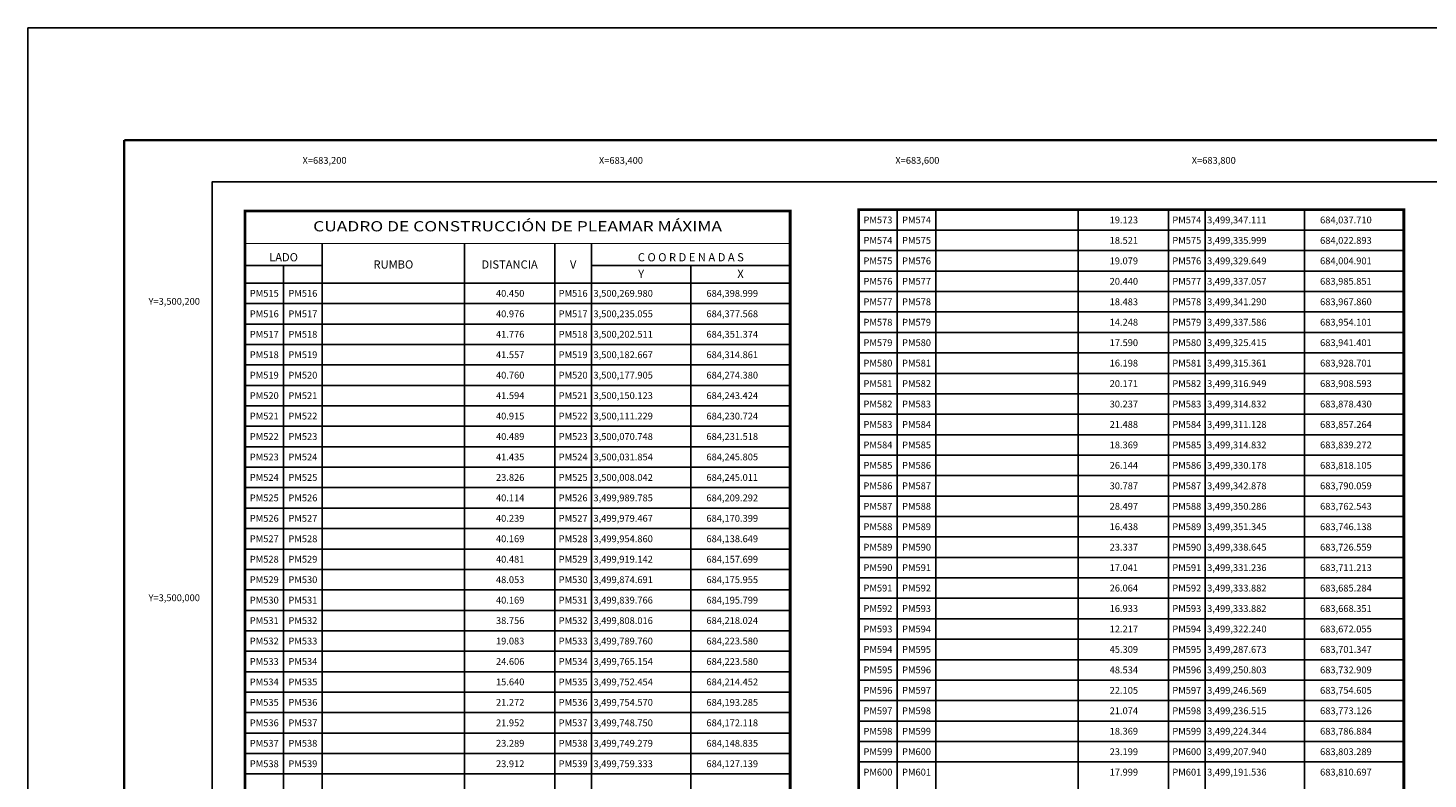
# Model space of a CAD drawing. Units: millimetres. Extents: x 683001 to 685401, y 3498584 to 3500384.
# Drawn here: x 683001 to 683945, y 3499878 to 3500384 of the extents above; entities that cross this region are included whole.
import ezdxf
from ezdxf.enums import TextEntityAlignment as Align

# ---------------------------------------------------------------- set-up
doc = ezdxf.new("R2010")
doc.units = ezdxf.units.MM
doc.header["$LTSCALE"] = 40
for name, color, linetype in [('CVL_CUADCON', 1, 'Continuous'), ('CVL_CUADCON_LIN', 8, 'Continuous'), ('CVL_CUADCON_TIT', 1, 'Continuous'), ('CVL_CUADCON_TX', 2, 'Continuous'), ('CVL_RET_TX', 2, 'Continuous'), ('Lomo', 7, 'Continuous'), ('MARGEN', 7, 'Continuous'), ('SOLAPA', 7, 'Continuous')]:
    doc.layers.add(name, color=color, linetype=linetype)
doc.styles.add('SIMPLEX1', font='simplex1.shx')
doc.styles.add('style1', font='arial.ttf')

msp = doc.modelspace()

# ---------------------------------------------------------------- linework, layer by layer
at = {"layer": 'CVL_CUADCON', "color": 7, "linetype": 'Continuous', "const_width": 1.84, "flags": 128}
for points in [[(683147.01, 3500260.91), (683514.89, 3500260.91), (683514.89, 3499411.9), (683147.01, 3499411.9)], [(683147.01, 3500260.91), (683514.89, 3500260.91), (683514.89, 3499411.9), (683147.01, 3499411.9)], [(683561.08, 3500261.83), (683928.96, 3500261.83), (683928.96, 3499392.43), (683561.08, 3499392.43)], [(683561.08, 3500261.83), (683928.96, 3500261.83), (683928.96, 3499392.43), (683561.08, 3499392.43)]]:
    msp.add_lwpolyline(points, close=True, dxfattribs=at)
at = {"layer": 'CVL_CUADCON', "color": 7, "linetype": 'Continuous', "flags": 128}
for points, const_width in [([(683928.96, 3499392.43), (683561.08, 3499392.43), (683561.08, 3500261.83)], 1.84), ([(683561.08, 3500261.83), (683928.96, 3500261.83)], 0.69), ([(683147.01, 3500239.06), (683514.89, 3500239.06)], 0.69), ([(683147.01, 3500212.3), (683514.89, 3500212.3)], 0.69)]:
    msp.add_lwpolyline(points, dxfattribs=dict(at, const_width=const_width))
at = {"layer": 'CVL_CUADCON_LIN', "color": 7, "linetype": 'Continuous'}
for p, q in [((683561.08, 3500261.83), (683928.96, 3500261.83)), ((683561.08, 3500261.83), (683928.96, 3500261.83)), ((683587.12, 3500261.83), (683587.12, 3499392.43)), ((683613.19, 3500261.83), (683613.19, 3499392.43)), ((683709.2, 3500261.83), (683709.2, 3499392.43)), ((683770.12, 3500261.83), (683770.12, 3499392.43)), ((683794.89, 3500261.83), (683794.89, 3499392.43)), ((683861.92, 3500261.83), (683861.92, 3499392.43)), ((683561.08, 3500248.03), (683928.96, 3500248.03)), ((683199.12, 3500239.06), (683199.12, 3499411.9)), ((683295.13, 3500239.06), (683295.13, 3499411.9)), ((683356.05, 3500239.06), (683356.05, 3499411.9)), ((683380.82, 3500239.06), (683380.82, 3499411.9)), ((683561.08, 3500234.23), (683928.96, 3500234.23)), ((683147.01, 3500224.21), (683199.12, 3500224.21)), ((683173.05, 3500224.21), (683173.05, 3499411.9)), ((683380.82, 3500224.21), (683514.89, 3500224.21)), ((683447.86, 3500224.21), (683447.86, 3499411.9)), ((683561.08, 3500220.43), (683928.96, 3500220.43)), ((683147.01, 3500212.3), (683514.89, 3500212.3)), ((683561.08, 3500206.63), (683928.96, 3500206.63)), ((683147.01, 3500198.5), (683514.89, 3500198.5)), ((683561.08, 3500192.83), (683928.96, 3500192.83)), ((683147.01, 3500184.7), (683514.89, 3500184.7)), ((683561.08, 3500179.03), (683928.96, 3500179.03)), ((683147.01, 3500170.9), (683514.89, 3500170.9)), ((683147.01, 3500157.1), (683514.89, 3500157.1)), ((683561.08, 3500165.23), (683928.96, 3500165.23)), ((683561.08, 3500151.43), (683928.96, 3500151.43)), ((683147.01, 3500143.3), (683514.89, 3500143.3)), ((683147.01, 3500129.5), (683514.89, 3500129.5)), ((683561.08, 3500137.63), (683928.96, 3500137.63)), ((683561.08, 3500123.83), (683928.96, 3500123.83)), ((683147.01, 3500115.7), (683514.89, 3500115.7)), ((683561.08, 3500110.03), (683928.96, 3500110.03)), ((683147.01, 3500101.9), (683514.89, 3500101.9)), ((683561.08, 3500096.23), (683928.96, 3500096.23)), ((683147.01, 3500088.1), (683514.89, 3500088.1)), ((683561.08, 3500082.43), (683928.96, 3500082.43)), ((683147.01, 3500074.3), (683514.89, 3500074.3)), ((683561.08, 3500068.63), (683928.96, 3500068.63)), ((683147.01, 3500060.5), (683514.89, 3500060.5)), ((683561.08, 3500054.83), (683928.96, 3500054.83)), ((683147.01, 3500046.7), (683514.89, 3500046.7)), ((683561.08, 3500041.03), (683928.96, 3500041.03)), ((683147.01, 3500032.9), (683514.89, 3500032.9)), ((683561.08, 3500027.23), (683928.96, 3500027.23)), ((683147.01, 3500019.1), (683514.89, 3500019.1)), ((683561.08, 3500013.43), (683928.96, 3500013.43)), ((683147.01, 3500005.3), (683514.89, 3500005.3)), ((683561.08, 3499999.63), (683928.96, 3499999.63)), ((683147.01, 3499991.5), (683514.89, 3499991.5)), ((683147.01, 3499977.7), (683514.89, 3499977.7)), ((683561.08, 3499985.83), (683928.96, 3499985.83)), ((683561.08, 3499972.03), (683928.96, 3499972.03)), ((683147.01, 3499963.9), (683514.89, 3499963.9)), ((683147.01, 3499950.1), (683514.89, 3499950.1)), ((683561.08, 3499958.23), (683928.96, 3499958.23)), ((683561.08, 3499944.43), (683928.96, 3499944.43)), ((683147.01, 3499936.3), (683514.89, 3499936.3)), ((683561.08, 3499930.63), (683928.96, 3499930.63)), ((683147.01, 3499922.5), (683514.89, 3499922.5)), ((683561.08, 3499916.83), (683928.96, 3499916.83)), ((683147.01, 3499908.7), (683514.89, 3499908.7)), ((683561.08, 3499903.03), (683928.96, 3499903.03)), ((683147.01, 3499894.9), (683514.89, 3499894.9)), ((683561.08, 3499889.23), (683928.96, 3499889.23)), ((683147.01, 3499881.1), (683514.89, 3499881.1))]:
    msp.add_line(p, q, dxfattribs=at)
at = {"layer": 'Lomo', "color": 255, "linetype": 'Continuous', "elevation": 2.32}
msp.add_lwpolyline([(683000.61, 3500384.47), (685400.61, 3500384.47), (685400.61, 3498584.47), (683000.61, 3498584.47)], close=True, dxfattribs=at)
at = {"layer": 'Lomo', "color": 7, "linetype": 'Continuous', "const_width": 1.6}
for points in [[(683065.57, 3500308.87), (685317.42, 3500308.87)], [(683065.57, 3498647.57), (683065.57, 3500308.87)]]:
    msp.add_lwpolyline(points, dxfattribs=at)
at = {"layer": 'Lomo', "color": 7, "linetype": 'Continuous'}
msp.add_lwpolyline([(683124.81, 3500280.59), (684924.81, 3500280.59), (684924.81, 3498680.59), (683124.81, 3498680.59)], close=True, dxfattribs=at)
msp.add_lwpolyline([(683124.81, 3500280.59), (684924.81, 3500280.59), (684924.81, 3498680.59), (683124.81, 3498680.59)], close=True, dxfattribs=at)
msp.add_lwpolyline([(683124.81, 3500280.59), (684924.81, 3500280.59), (684924.81, 3498680.59), (683124.81, 3498680.59)], close=True, dxfattribs=at)
msp.add_lwpolyline([(683124.81, 3500280.59), (684924.81, 3500280.59), (684924.81, 3498680.59), (683124.81, 3498680.59)], close=True, dxfattribs=at)
at = {"layer": 'MARGEN', "color": 7, "linetype": 'Continuous'}
msp.add_lwpolyline([(683124.81, 3500280.59), (684924.81, 3500280.59), (684924.81, 3498680.59), (683124.81, 3498680.59)], close=True, dxfattribs=at)
msp.add_lwpolyline([(683124.81, 3500280.59), (684924.81, 3500280.59), (684924.81, 3498680.59), (683124.81, 3498680.59)], close=True, dxfattribs=at)
at = {"layer": 'SOLAPA'}
msp.add_lwpolyline([(683124.81, 3498680.59), (683124.81, 3500280.59), (684924.81, 3500280.59), (684924.81, 3498680.59)], close=True, dxfattribs=at)

# ---------------------------------------------------------------- texts
at = {"layer": 'CVL_CUADCON_TIT', "color": 7, "style": 'style1', "width": 1.127076}
msp.add_text('CUADRO DE CONSTRUCCIÓN DE PLEAMAR MÁXIMA', height=6.9, dxfattribs=at).set_placement((683193.01, 3500247.24), (683468.89, 3500247.24), align=Align.FIT)
at = {"layer": 'CVL_CUADCON_TIT', "color": 7, "style": 'SIMPLEX1'}
for s, p in [('LADO', (683173.05, 3500227.01)), ('C O O R D E N A D A S', (683447.85, 3500227.01)), ('Y', (683414.36, 3500215.81)), ('X', (683481.38, 3500215.81))]:
    msp.add_text(s, height=5.52, dxfattribs=at).set_placement(p, align=Align.CENTER)
for s, p in [('RUMBO', (683247.15, 3500224.2)), ('DISTANCIA', (683325.58, 3500224.2)), ('V', (683368.45, 3500224.2))]:
    msp.add_text(s, height=5.52, dxfattribs=at).set_placement(p, align=Align.MIDDLE)
at = {"layer": 'CVL_CUADCON_TX', "color": 7, "style": 'SIMPLEX1'}
for s, p in [('PM573', (683574.1, 3500252.63)), ('PM574', (683600.15, 3500252.63)), ('PM574', (683782.5, 3500252.63)), ('PM574', (683574.1, 3500238.83)), ('PM575', (683600.15, 3500238.83)), ('PM575', (683782.5, 3500238.83)), ('PM575', (683574.1, 3500225.03)), ('PM576', (683600.15, 3500225.03)), ('PM576', (683782.5, 3500225.03)), ('PM576', (683574.1, 3500211.23)), ('PM577', (683600.15, 3500211.23)), ('PM577', (683782.5, 3500211.23)), ('PM515', (683160.03, 3500203.1)), ('PM516', (683186.09, 3500203.1)), ('PM516', (683368.44, 3500203.1)), ('PM577', (683574.1, 3500197.43)), ('PM578', (683600.15, 3500197.43)), ('PM578', (683782.5, 3500197.43)), ('PM516', (683160.03, 3500189.3)), ('PM517', (683186.09, 3500189.3)), ('PM517', (683368.44, 3500189.3)), ('PM578', (683574.1, 3500183.63)), ('PM579', (683600.15, 3500183.63)), ('PM579', (683782.5, 3500183.63)), ('PM517', (683160.03, 3500175.5)), ('PM518', (683186.09, 3500175.5)), ('PM518', (683368.44, 3500175.5)), ('PM518', (683160.03, 3500161.7)), ('PM519', (683186.09, 3500161.7)), ('PM519', (683368.44, 3500161.7)), ('PM579', (683574.1, 3500169.83)), ('PM580', (683600.15, 3500169.83)), ('PM580', (683782.5, 3500169.83)), ('PM580', (683574.1, 3500156.03)), ('PM581', (683600.15, 3500156.03)), ('PM581', (683782.5, 3500156.03)), ('PM519', (683160.03, 3500147.9)), ('PM520', (683186.09, 3500147.9)), ('PM520', (683368.44, 3500147.9)), ('PM520', (683160.03, 3500134.1)), ('PM521', (683186.09, 3500134.1)), ('PM521', (683368.44, 3500134.1)), ('PM581', (683574.1, 3500142.23)), ('PM582', (683600.15, 3500142.23)), ('PM582', (683782.5, 3500142.23)), ('PM582', (683574.1, 3500128.43)), ('PM583', (683600.15, 3500128.43)), ('PM583', (683782.5, 3500128.43)), ('PM521', (683160.03, 3500120.3)), ('PM522', (683186.09, 3500120.3)), ('PM522', (683368.44, 3500120.3)), ('PM583', (683574.1, 3500114.63)), ('PM584', (683600.15, 3500114.63)), ('PM584', (683782.5, 3500114.63)), ('PM522', (683160.03, 3500106.5)), ('PM523', (683186.09, 3500106.5)), ('PM523', (683368.44, 3500106.5)), ('PM584', (683574.1, 3500100.83)), ('PM585', (683600.15, 3500100.83)), ('PM585', (683782.5, 3500100.83)), ('PM523', (683160.03, 3500092.7)), ('PM524', (683186.09, 3500092.7)), ('PM524', (683368.44, 3500092.7)), ('PM585', (683574.1, 3500087.03)), ('PM586', (683600.15, 3500087.03)), ('PM586', (683782.5, 3500087.03)), ('PM524', (683160.03, 3500078.9)), ('PM525', (683186.09, 3500078.9)), ('PM525', (683368.44, 3500078.9)), ('PM586', (683574.1, 3500073.23)), ('PM587', (683600.15, 3500073.23)), ('PM587', (683782.5, 3500073.23)), ('PM525', (683160.03, 3500065.1)), ('PM526', (683186.09, 3500065.1)), ('PM526', (683368.44, 3500065.1)), ('PM587', (683574.1, 3500059.43)), ('PM588', (683600.15, 3500059.43)), ('PM588', (683782.5, 3500059.43)), ('PM526', (683160.03, 3500051.3)), ('PM527', (683186.09, 3500051.3)), ('PM527', (683368.44, 3500051.3)), ('PM588', (683574.1, 3500045.63)), ('PM589', (683600.15, 3500045.63)), ('PM589', (683782.5, 3500045.63)), ('PM527', (683160.03, 3500037.5)), ('PM528', (683186.09, 3500037.5)), ('PM528', (683368.44, 3500037.5)), ('PM589', (683574.1, 3500031.83)), ('PM590', (683600.15, 3500031.83)), ('PM590', (683782.5, 3500031.83)), ('PM528', (683160.03, 3500023.7)), ('PM529', (683186.09, 3500023.7)), ('PM529', (683368.44, 3500023.7)), ('PM590', (683574.1, 3500018.03)), ('PM591', (683600.15, 3500018.03)), ('PM591', (683782.5, 3500018.03)), ('PM529', (683160.03, 3500009.9)), ('PM530', (683186.09, 3500009.9)), ('PM530', (683368.44, 3500009.9)), ('PM591', (683574.1, 3500004.23)), ('PM592', (683600.15, 3500004.23)), ('PM592', (683782.5, 3500004.23)), ('PM530', (683160.03, 3499996.1)), ('PM531', (683186.09, 3499996.1)), ('PM531', (683368.44, 3499996.1)), ('PM531', (683160.03, 3499982.3)), ('PM532', (683186.09, 3499982.3)), ('PM532', (683368.44, 3499982.3)), ('PM592', (683574.1, 3499990.43)), ('PM593', (683600.15, 3499990.43)), ('PM593', (683782.5, 3499990.43)), ('PM593', (683574.1, 3499976.63)), ('PM594', (683600.15, 3499976.63)), ('PM594', (683782.5, 3499976.63)), ('PM532', (683160.03, 3499968.5)), ('PM533', (683186.09, 3499968.5)), ('PM533', (683368.44, 3499968.5)), ('PM533', (683160.03, 3499954.7)), ('PM534', (683186.09, 3499954.7)), ('PM534', (683368.44, 3499954.7)), ('PM594', (683574.1, 3499962.83)), ('PM595', (683600.15, 3499962.83)), ('PM595', (683782.5, 3499962.83)), ('PM595', (683574.1, 3499949.03)), ('PM596', (683600.15, 3499949.03)), ('PM596', (683782.5, 3499949.03)), ('PM534', (683160.03, 3499940.9)), ('PM535', (683186.09, 3499940.9)), ('PM535', (683368.44, 3499940.9)), ('PM596', (683574.1, 3499935.23)), ('PM597', (683600.15, 3499935.23)), ('PM597', (683782.5, 3499935.23)), ('PM535', (683160.03, 3499927.1)), ('PM536', (683186.09, 3499927.1)), ('PM536', (683368.44, 3499927.1)), ('PM597', (683574.1, 3499921.43)), ('PM598', (683600.15, 3499921.43)), ('PM598', (683782.5, 3499921.43)), ('PM536', (683160.03, 3499913.3)), ('PM537', (683186.09, 3499913.3)), ('PM537', (683368.44, 3499913.3)), ('PM598', (683574.1, 3499907.63)), ('PM599', (683600.15, 3499907.63)), ('PM599', (683782.5, 3499907.63)), ('PM537', (683160.03, 3499899.5)), ('PM538', (683186.09, 3499899.5)), ('PM538', (683368.44, 3499899.5)), ('PM599', (683574.1, 3499893.83)), ('PM600', (683600.15, 3499893.83)), ('PM600', (683782.5, 3499893.83)), ('PM538', (683160.03, 3499885.7)), ('PM539', (683186.09, 3499885.7)), ('PM539', (683368.44, 3499885.7)), ('PM600', (683574.1, 3499880.03)), ('PM601', (683600.15, 3499880.03)), ('PM601', (683782.5, 3499880.03))]:
    msp.add_text(s, height=4.6, dxfattribs=at).set_placement(p, align=Align.CENTER)
for s, p in [('19.123', (683730.45, 3500252.63)), ('3,499,347.111', (683796.23, 3500252.63)), ('684,037.710', (683872.45, 3500252.63)), ('18.521', (683730.45, 3500238.83)), ('3,499,335.999', (683796.23, 3500238.83)), ('684,022.893', (683872.45, 3500238.83)), ('19.079', (683730.45, 3500225.03)), ('3,499,329.649', (683796.23, 3500225.03)), ('684,004.901', (683872.45, 3500225.03)), ('20.440', (683730.45, 3500211.23)), ('3,499,337.057', (683796.23, 3500211.23)), ('683,985.851', (683872.45, 3500211.23)), ('40.450', (683316.38, 3500203.1)), ('3,500,269.980', (683382.16, 3500203.1)), ('684,398.999', (683458.38, 3500203.1)), ('18.483', (683730.45, 3500197.43)), ('3,499,341.290', (683796.23, 3500197.43)), ('683,967.860', (683872.45, 3500197.43)), ('40.976', (683316.38, 3500189.3)), ('3,500,235.055', (683382.16, 3500189.3)), ('684,377.568', (683458.38, 3500189.3)), ('14.248', (683730.45, 3500183.63)), ('3,499,337.586', (683796.23, 3500183.63)), ('683,954.101', (683872.45, 3500183.63)), ('41.776', (683316.38, 3500175.5)), ('3,500,202.511', (683382.16, 3500175.5)), ('684,351.374', (683458.38, 3500175.5)), ('3,500,182.667', (683382.16, 3500161.7)), ('684,314.861', (683458.38, 3500161.7)), ('17.590', (683730.45, 3500169.83)), ('3,499,325.415', (683796.23, 3500169.83)), ('683,941.401', (683872.45, 3500169.83)), ('41.557', (683316.38, 3500161.7)), ('16.198', (683730.45, 3500156.03)), ('3,499,315.361', (683796.23, 3500156.03)), ('683,928.701', (683872.45, 3500156.03)), ('40.760', (683316.38, 3500147.9)), ('3,500,177.905', (683382.16, 3500147.9)), ('684,274.380', (683458.38, 3500147.9)), ('41.594', (683316.38, 3500134.1)), ('3,500,150.123', (683382.16, 3500134.1)), ('684,243.424', (683458.38, 3500134.1)), ('20.171', (683730.45, 3500142.23)), ('3,499,316.949', (683796.23, 3500142.23)), ('683,908.593', (683872.45, 3500142.23)), ('30.237', (683730.45, 3500128.43)), ('3,499,314.832', (683796.23, 3500128.43)), ('683,878.430', (683872.45, 3500128.43)), ('40.915', (683316.38, 3500120.3)), ('3,500,111.229', (683382.16, 3500120.3)), ('684,230.724', (683458.38, 3500120.3)), ('21.488', (683730.45, 3500114.63)), ('3,499,311.128', (683796.23, 3500114.63)), ('683,857.264', (683872.45, 3500114.63)), ('40.489', (683316.38, 3500106.5)), ('3,500,070.748', (683382.16, 3500106.5)), ('684,231.518', (683458.38, 3500106.5)), ('18.369', (683730.45, 3500100.83)), ('3,499,314.832', (683796.23, 3500100.83)), ('683,839.272', (683872.45, 3500100.83)), ('41.435', (683316.38, 3500092.7)), ('3,500,031.854', (683382.16, 3500092.7)), ('684,245.805', (683458.38, 3500092.7)), ('26.144', (683730.45, 3500087.03)), ('3,499,330.178', (683796.23, 3500087.03)), ('683,818.105', (683872.45, 3500087.03)), ('23.826', (683316.38, 3500078.9)), ('3,500,008.042', (683382.16, 3500078.9)), ('684,245.011', (683458.38, 3500078.9)), ('30.787', (683730.45, 3500073.23)), ('3,499,342.878', (683796.23, 3500073.23)), ('683,790.059', (683872.45, 3500073.23)), ('40.114', (683316.38, 3500065.1)), ('3,499,989.785', (683382.16, 3500065.1)), ('684,209.292', (683458.38, 3500065.1)), ('28.497', (683730.45, 3500059.43)), ('3,499,350.286', (683796.23, 3500059.43)), ('683,762.543', (683872.45, 3500059.43)), ('40.239', (683316.38, 3500051.3)), ('3,499,979.467', (683382.16, 3500051.3)), ('684,170.399', (683458.38, 3500051.3)), ('16.438', (683730.45, 3500045.63)), ('3,499,351.345', (683796.23, 3500045.63)), ('683,746.138', (683872.45, 3500045.63)), ('40.169', (683316.38, 3500037.5)), ('3,499,954.860', (683382.16, 3500037.5)), ('684,138.649', (683458.38, 3500037.5)), ('23.337', (683730.45, 3500031.83)), ('3,499,338.645', (683796.23, 3500031.83)), ('683,726.559', (683872.45, 3500031.83)), ('40.481', (683316.38, 3500023.7)), ('3,499,919.142', (683382.16, 3500023.7)), ('684,157.699', (683458.38, 3500023.7)), ('17.041', (683730.45, 3500018.03)), ('3,499,331.236', (683796.23, 3500018.03)), ('683,711.213', (683872.45, 3500018.03)), ('48.053', (683316.38, 3500009.9)), ('3,499,874.691', (683382.16, 3500009.9)), ('684,175.955', (683458.38, 3500009.9)), ('26.064', (683730.45, 3500004.23)), ('3,499,333.882', (683796.23, 3500004.23)), ('683,685.284', (683872.45, 3500004.23)), ('40.169', (683316.38, 3499996.1)), ('3,499,839.766', (683382.16, 3499996.1)), ('684,195.799', (683458.38, 3499996.1)), ('38.756', (683316.38, 3499982.3)), ('3,499,808.016', (683382.16, 3499982.3)), ('684,218.024', (683458.38, 3499982.3)), ('16.933', (683730.45, 3499990.43)), ('3,499,333.882', (683796.23, 3499990.43)), ('683,668.351', (683872.45, 3499990.43)), ('12.217', (683730.45, 3499976.63)), ('3,499,322.240', (683796.23, 3499976.63)), ('683,672.055', (683872.45, 3499976.63)), ('19.083', (683316.38, 3499968.5)), ('3,499,789.760', (683382.16, 3499968.5)), ('684,223.580', (683458.38, 3499968.5)), ('24.606', (683316.38, 3499954.7)), ('3,499,765.154', (683382.16, 3499954.7)), ('684,223.580', (683458.38, 3499954.7)), ('45.309', (683730.45, 3499962.83)), ('3,499,287.673', (683796.23, 3499962.83)), ('683,701.347', (683872.45, 3499962.83)), ('48.534', (683730.45, 3499949.03)), ('3,499,250.803', (683796.23, 3499949.03)), ('683,732.909', (683872.45, 3499949.03)), ('15.640', (683316.38, 3499940.9)), ('3,499,752.454', (683382.16, 3499940.9)), ('684,214.452', (683458.38, 3499940.9)), ('22.105', (683730.45, 3499935.23)), ('3,499,246.569', (683796.23, 3499935.23)), ('683,754.605', (683872.45, 3499935.23)), ('21.272', (683316.38, 3499927.1)), ('3,499,754.570', (683382.16, 3499927.1)), ('684,193.285', (683458.38, 3499927.1)), ('21.074', (683730.45, 3499921.43)), ('3,499,236.515', (683796.23, 3499921.43)), ('683,773.126', (683872.45, 3499921.43)), ('21.952', (683316.38, 3499913.3)), ('3,499,748.750', (683382.16, 3499913.3)), ('684,172.118', (683458.38, 3499913.3)), ('18.369', (683730.45, 3499907.63)), ('3,499,224.344', (683796.23, 3499907.63)), ('683,786.884', (683872.45, 3499907.63)), ('23.289', (683316.38, 3499899.5)), ('3,499,749.279', (683382.16, 3499899.5)), ('684,148.835', (683458.38, 3499899.5)), ('23.199', (683730.45, 3499893.83)), ('3,499,207.940', (683796.23, 3499893.83)), ('683,803.289', (683872.45, 3499893.83)), ('23.912', (683316.38, 3499885.7)), ('3,499,759.333', (683382.16, 3499885.7)), ('684,127.139', (683458.38, 3499885.7)), ('17.999', (683730.45, 3499880.03)), ('3,499,191.536', (683796.23, 3499880.03)), ('683,810.697', (683872.45, 3499880.03))]:
    msp.add_text(s, height=4.6, dxfattribs=at).set_placement(p)
at = {"layer": 'CVL_RET_TX', "color": 7, "style": 'SIMPLEX1'}
for s, p in [('X=683,200', (683215.56, 3500295.14)), ('X=683,400', (683415.56, 3500295.14)), ('X=683,600', (683615.56, 3500295.14)), ('X=683,800', (683815.56, 3500295.14)), ('Y=3,500,200', (683116.62, 3500200)), ('Y=3,500,000', (683116.62, 3500000))]:
    msp.add_text(s, height=4.6, dxfattribs=at).set_placement(p, align=Align.MIDDLE_RIGHT)

doc.saveas('drawing.dxf')
